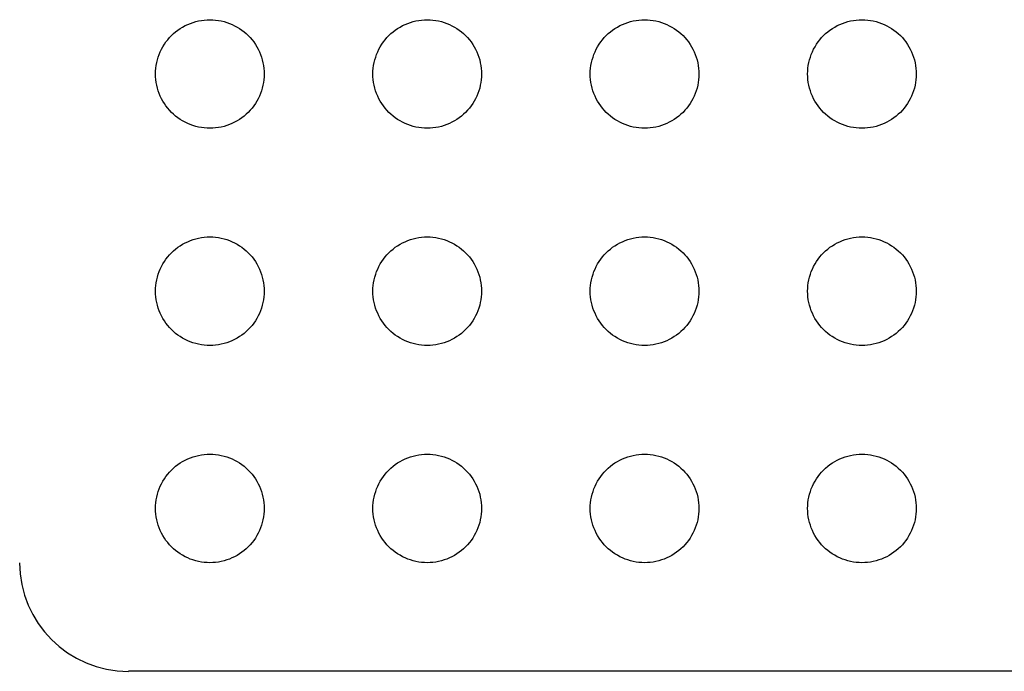
# Model space of a CAD drawing. Units: millimetres. Extents: x -162 to 162, y -112 to 112.
# Drawn here: x -118 to -100, y -112 to -100 of the extents above; entities that cross this region are included whole.
import ezdxf

# ---------------------------------------------------------------- set-up
doc = ezdxf.new("R2010")
doc.units = ezdxf.units.MM
doc.header["$LTSCALE"] = 23.1
doc.layers.add('RACCORDO', color=7, linetype='CONTINUOUS')

msp = doc.modelspace()

# ---------------------------------------------------------------- linework, layer by layer
at = {"layer": 'RACCORDO', "color": 7, "linetype": 'CONTINUOUS'}
msp.add_line((-77, -112.35), (-116, -112.35), dxfattribs=at)
for points in [[(-115.207, -100.643), (-115.169, -100.607), (-115.13, -100.574), (-115.089, -100.542), (-115.045, -100.513), (-115.001, -100.485), (-114.955, -100.46), (-114.907, -100.438), (-114.859, -100.418), (-114.81, -100.4), (-114.76, -100.385), (-114.708, -100.373), (-114.656, -100.363), (-114.604, -100.356), (-114.552, -100.351), (-114.5, -100.35), (-114.447, -100.351), (-114.395, -100.356), (-114.343, -100.363), (-114.291, -100.373), (-114.24, -100.385), (-114.189, -100.401), (-114.14, -100.418), (-114.092, -100.438), (-114.045, -100.461), (-113.999, -100.486), (-113.954, -100.513), (-113.911, -100.542), (-113.87, -100.574), (-113.831, -100.607), (-113.793, -100.643)], [(-111.207, -100.643), (-111.169, -100.607), (-111.13, -100.574), (-111.089, -100.542), (-111.045, -100.513), (-111.001, -100.485), (-110.955, -100.46), (-110.907, -100.438), (-110.859, -100.418), (-110.81, -100.4), (-110.76, -100.385), (-110.708, -100.373), (-110.656, -100.363), (-110.604, -100.356), (-110.552, -100.351), (-110.5, -100.35), (-110.447, -100.351), (-110.395, -100.356), (-110.343, -100.363), (-110.291, -100.373), (-110.24, -100.385), (-110.189, -100.401), (-110.14, -100.418), (-110.092, -100.438), (-110.045, -100.461), (-109.999, -100.486), (-109.954, -100.513), (-109.911, -100.542), (-109.87, -100.574), (-109.831, -100.607), (-109.793, -100.643)], [(-107.207, -100.643), (-107.169, -100.607), (-107.13, -100.574), (-107.089, -100.542), (-107.045, -100.513), (-107.001, -100.485), (-106.955, -100.46), (-106.907, -100.438), (-106.859, -100.418), (-106.81, -100.4), (-106.76, -100.385), (-106.708, -100.373), (-106.656, -100.363), (-106.604, -100.356), (-106.552, -100.351), (-106.5, -100.35), (-106.447, -100.351), (-106.395, -100.356), (-106.343, -100.363), (-106.291, -100.373), (-106.24, -100.385), (-106.189, -100.401), (-106.14, -100.418), (-106.092, -100.438), (-106.045, -100.461), (-105.999, -100.486), (-105.954, -100.513), (-105.911, -100.542), (-105.87, -100.574), (-105.831, -100.607), (-105.793, -100.643)], [(-103.207, -100.643), (-103.169, -100.607), (-103.13, -100.574), (-103.089, -100.542), (-103.045, -100.513), (-103.001, -100.485), (-102.955, -100.46), (-102.907, -100.438), (-102.859, -100.418), (-102.81, -100.4), (-102.76, -100.385), (-102.708, -100.373), (-102.656, -100.363), (-102.604, -100.356), (-102.552, -100.351), (-102.5, -100.35), (-102.447, -100.351), (-102.395, -100.356), (-102.343, -100.363), (-102.291, -100.373), (-102.24, -100.385), (-102.189, -100.401), (-102.14, -100.418), (-102.092, -100.438), (-102.045, -100.461), (-101.999, -100.486), (-101.954, -100.513), (-101.911, -100.542), (-101.87, -100.574), (-101.831, -100.607), (-101.793, -100.643)], [(-115.207, -102.057), (-115.243, -102.019), (-115.276, -101.98), (-115.308, -101.939), (-115.337, -101.895), (-115.365, -101.851), (-115.39, -101.805), (-115.412, -101.757), (-115.432, -101.709), (-115.45, -101.66), (-115.465, -101.61), (-115.477, -101.558), (-115.487, -101.506), (-115.494, -101.454), (-115.499, -101.402), (-115.5, -101.35), (-115.499, -101.297), (-115.494, -101.245), (-115.487, -101.193), (-115.477, -101.141), (-115.465, -101.09), (-115.449, -101.039), (-115.432, -100.99), (-115.412, -100.942), (-115.389, -100.895), (-115.364, -100.849), (-115.337, -100.804), (-115.308, -100.761), (-115.276, -100.72), (-115.243, -100.681), (-115.207, -100.643)], [(-113.793, -100.643), (-113.757, -100.681), (-113.724, -100.72), (-113.692, -100.761), (-113.663, -100.805), (-113.635, -100.849), (-113.61, -100.895), (-113.588, -100.943), (-113.568, -100.991), (-113.55, -101.04), (-113.535, -101.09), (-113.523, -101.142), (-113.513, -101.194), (-113.506, -101.246), (-113.501, -101.298), (-113.5, -101.35), (-113.501, -101.403), (-113.506, -101.455), (-113.513, -101.507), (-113.523, -101.559), (-113.535, -101.61), (-113.551, -101.661), (-113.568, -101.71), (-113.588, -101.758), (-113.611, -101.805), (-113.636, -101.851), (-113.663, -101.896), (-113.692, -101.939), (-113.724, -101.98), (-113.757, -102.019), (-113.793, -102.057)], [(-111.207, -102.057), (-111.243, -102.019), (-111.276, -101.98), (-111.308, -101.939), (-111.337, -101.895), (-111.365, -101.851), (-111.39, -101.805), (-111.412, -101.757), (-111.432, -101.709), (-111.45, -101.66), (-111.465, -101.61), (-111.477, -101.558), (-111.487, -101.506), (-111.494, -101.454), (-111.499, -101.402), (-111.5, -101.35), (-111.499, -101.297), (-111.494, -101.245), (-111.487, -101.193), (-111.477, -101.141), (-111.465, -101.09), (-111.449, -101.039), (-111.432, -100.99), (-111.412, -100.942), (-111.389, -100.895), (-111.364, -100.849), (-111.337, -100.804), (-111.308, -100.761), (-111.276, -100.72), (-111.243, -100.681), (-111.207, -100.643)], [(-109.793, -100.643), (-109.757, -100.681), (-109.724, -100.72), (-109.692, -100.761), (-109.663, -100.805), (-109.635, -100.849), (-109.61, -100.895), (-109.588, -100.943), (-109.568, -100.991), (-109.55, -101.04), (-109.535, -101.09), (-109.523, -101.142), (-109.513, -101.194), (-109.506, -101.246), (-109.501, -101.298), (-109.5, -101.35), (-109.501, -101.403), (-109.506, -101.455), (-109.513, -101.507), (-109.523, -101.559), (-109.535, -101.61), (-109.551, -101.661), (-109.568, -101.71), (-109.588, -101.758), (-109.611, -101.805), (-109.636, -101.851), (-109.663, -101.896), (-109.692, -101.939), (-109.724, -101.98), (-109.757, -102.019), (-109.793, -102.057)], [(-107.207, -102.057), (-107.243, -102.019), (-107.276, -101.98), (-107.308, -101.939), (-107.337, -101.895), (-107.365, -101.851), (-107.39, -101.805), (-107.412, -101.757), (-107.432, -101.709), (-107.45, -101.66), (-107.465, -101.61), (-107.477, -101.558), (-107.487, -101.506), (-107.494, -101.454), (-107.499, -101.402), (-107.5, -101.35), (-107.499, -101.297), (-107.494, -101.245), (-107.487, -101.193), (-107.477, -101.141), (-107.465, -101.09), (-107.449, -101.039), (-107.432, -100.99), (-107.412, -100.942), (-107.389, -100.895), (-107.364, -100.849), (-107.337, -100.804), (-107.308, -100.761), (-107.276, -100.72), (-107.243, -100.681), (-107.207, -100.643)], [(-105.793, -100.643), (-105.757, -100.681), (-105.724, -100.72), (-105.692, -100.761), (-105.663, -100.805), (-105.635, -100.849), (-105.61, -100.895), (-105.588, -100.943), (-105.568, -100.991), (-105.55, -101.04), (-105.535, -101.09), (-105.523, -101.142), (-105.513, -101.194), (-105.506, -101.246), (-105.501, -101.298), (-105.5, -101.35), (-105.501, -101.403), (-105.506, -101.455), (-105.513, -101.507), (-105.523, -101.559), (-105.535, -101.61), (-105.551, -101.661), (-105.568, -101.71), (-105.588, -101.758), (-105.611, -101.805), (-105.636, -101.851), (-105.663, -101.896), (-105.692, -101.939), (-105.724, -101.98), (-105.757, -102.019), (-105.793, -102.057)], [(-103.207, -102.057), (-103.243, -102.019), (-103.276, -101.98), (-103.308, -101.939), (-103.337, -101.895), (-103.365, -101.851), (-103.39, -101.805), (-103.412, -101.757), (-103.432, -101.709), (-103.45, -101.66), (-103.465, -101.61), (-103.477, -101.558), (-103.487, -101.506), (-103.494, -101.454), (-103.499, -101.402), (-103.5, -101.35), (-103.499, -101.297), (-103.494, -101.245), (-103.487, -101.193), (-103.477, -101.141), (-103.465, -101.09), (-103.449, -101.039), (-103.432, -100.99), (-103.412, -100.942), (-103.389, -100.895), (-103.364, -100.849), (-103.337, -100.804), (-103.308, -100.761), (-103.276, -100.72), (-103.243, -100.681), (-103.207, -100.643)], [(-101.793, -100.643), (-101.757, -100.681), (-101.724, -100.72), (-101.692, -100.761), (-101.663, -100.805), (-101.635, -100.849), (-101.61, -100.895), (-101.588, -100.943), (-101.568, -100.991), (-101.55, -101.04), (-101.535, -101.09), (-101.523, -101.142), (-101.513, -101.194), (-101.506, -101.246), (-101.501, -101.298), (-101.5, -101.35), (-101.501, -101.403), (-101.506, -101.455), (-101.513, -101.507), (-101.523, -101.559), (-101.535, -101.61), (-101.551, -101.661), (-101.568, -101.71), (-101.588, -101.758), (-101.611, -101.805), (-101.636, -101.851), (-101.663, -101.896), (-101.692, -101.939), (-101.724, -101.98), (-101.757, -102.019), (-101.793, -102.057)], [(-113.793, -102.057), (-113.831, -102.093), (-113.87, -102.126), (-113.911, -102.158), (-113.955, -102.187), (-113.999, -102.215), (-114.045, -102.24), (-114.093, -102.262), (-114.141, -102.282), (-114.19, -102.3), (-114.24, -102.315), (-114.292, -102.327), (-114.344, -102.337), (-114.396, -102.344), (-114.448, -102.349), (-114.5, -102.35), (-114.553, -102.349), (-114.605, -102.344), (-114.657, -102.337), (-114.709, -102.327), (-114.76, -102.315), (-114.811, -102.299), (-114.86, -102.282), (-114.908, -102.262), (-114.955, -102.239), (-115.001, -102.214), (-115.046, -102.187), (-115.089, -102.158), (-115.13, -102.126), (-115.169, -102.093), (-115.207, -102.057)], [(-109.793, -102.057), (-109.831, -102.093), (-109.87, -102.126), (-109.911, -102.158), (-109.955, -102.187), (-109.999, -102.215), (-110.045, -102.24), (-110.093, -102.262), (-110.141, -102.282), (-110.19, -102.3), (-110.24, -102.315), (-110.292, -102.327), (-110.344, -102.337), (-110.396, -102.344), (-110.448, -102.349), (-110.5, -102.35), (-110.553, -102.349), (-110.605, -102.344), (-110.657, -102.337), (-110.709, -102.327), (-110.76, -102.315), (-110.811, -102.299), (-110.86, -102.282), (-110.908, -102.262), (-110.955, -102.239), (-111.001, -102.214), (-111.046, -102.187), (-111.089, -102.158), (-111.13, -102.126), (-111.169, -102.093), (-111.207, -102.057)], [(-105.793, -102.057), (-105.831, -102.093), (-105.87, -102.126), (-105.911, -102.158), (-105.955, -102.187), (-105.999, -102.215), (-106.045, -102.24), (-106.093, -102.262), (-106.141, -102.282), (-106.19, -102.3), (-106.24, -102.315), (-106.292, -102.327), (-106.344, -102.337), (-106.396, -102.344), (-106.448, -102.349), (-106.5, -102.35), (-106.553, -102.349), (-106.605, -102.344), (-106.657, -102.337), (-106.709, -102.327), (-106.76, -102.315), (-106.811, -102.299), (-106.86, -102.282), (-106.908, -102.262), (-106.955, -102.239), (-107.001, -102.214), (-107.046, -102.187), (-107.089, -102.158), (-107.13, -102.126), (-107.169, -102.093), (-107.207, -102.057)], [(-101.793, -102.057), (-101.831, -102.093), (-101.87, -102.126), (-101.911, -102.158), (-101.955, -102.187), (-101.999, -102.215), (-102.045, -102.24), (-102.093, -102.262), (-102.141, -102.282), (-102.19, -102.3), (-102.24, -102.315), (-102.292, -102.327), (-102.344, -102.337), (-102.396, -102.344), (-102.448, -102.349), (-102.5, -102.35), (-102.553, -102.349), (-102.605, -102.344), (-102.657, -102.337), (-102.709, -102.327), (-102.76, -102.315), (-102.811, -102.299), (-102.86, -102.282), (-102.908, -102.262), (-102.955, -102.239), (-103.001, -102.214), (-103.046, -102.187), (-103.089, -102.158), (-103.13, -102.126), (-103.169, -102.093), (-103.207, -102.057)], [(-115.207, -104.643), (-115.169, -104.607), (-115.13, -104.574), (-115.089, -104.542), (-115.045, -104.513), (-115.001, -104.485), (-114.955, -104.46), (-114.907, -104.438), (-114.859, -104.418), (-114.81, -104.4), (-114.76, -104.385), (-114.708, -104.373), (-114.656, -104.363), (-114.604, -104.356), (-114.552, -104.351), (-114.5, -104.35), (-114.447, -104.351), (-114.395, -104.356), (-114.343, -104.363), (-114.291, -104.373), (-114.24, -104.385), (-114.189, -104.401), (-114.14, -104.418), (-114.092, -104.438), (-114.045, -104.461), (-113.999, -104.486), (-113.954, -104.513), (-113.911, -104.542), (-113.87, -104.574), (-113.831, -104.607), (-113.793, -104.643)], [(-111.207, -104.643), (-111.169, -104.607), (-111.13, -104.574), (-111.089, -104.542), (-111.045, -104.513), (-111.001, -104.485), (-110.955, -104.46), (-110.907, -104.438), (-110.859, -104.418), (-110.81, -104.4), (-110.76, -104.385), (-110.708, -104.373), (-110.656, -104.363), (-110.604, -104.356), (-110.552, -104.351), (-110.5, -104.35), (-110.447, -104.351), (-110.395, -104.356), (-110.343, -104.363), (-110.291, -104.373), (-110.24, -104.385), (-110.189, -104.401), (-110.14, -104.418), (-110.092, -104.438), (-110.045, -104.461), (-109.999, -104.486), (-109.954, -104.513), (-109.911, -104.542), (-109.87, -104.574), (-109.831, -104.607), (-109.793, -104.643)], [(-107.207, -104.643), (-107.169, -104.607), (-107.13, -104.574), (-107.089, -104.542), (-107.045, -104.513), (-107.001, -104.485), (-106.955, -104.46), (-106.907, -104.438), (-106.859, -104.418), (-106.81, -104.4), (-106.76, -104.385), (-106.708, -104.373), (-106.656, -104.363), (-106.604, -104.356), (-106.552, -104.351), (-106.5, -104.35), (-106.447, -104.351), (-106.395, -104.356), (-106.343, -104.363), (-106.291, -104.373), (-106.24, -104.385), (-106.189, -104.401), (-106.14, -104.418), (-106.092, -104.438), (-106.045, -104.461), (-105.999, -104.486), (-105.954, -104.513), (-105.911, -104.542), (-105.87, -104.574), (-105.831, -104.607), (-105.793, -104.643)], [(-103.207, -104.643), (-103.169, -104.607), (-103.13, -104.574), (-103.089, -104.542), (-103.045, -104.513), (-103.001, -104.485), (-102.955, -104.46), (-102.907, -104.438), (-102.859, -104.418), (-102.81, -104.4), (-102.76, -104.385), (-102.708, -104.373), (-102.656, -104.363), (-102.604, -104.356), (-102.552, -104.351), (-102.5, -104.35), (-102.447, -104.351), (-102.395, -104.356), (-102.343, -104.363), (-102.291, -104.373), (-102.24, -104.385), (-102.189, -104.401), (-102.14, -104.418), (-102.092, -104.438), (-102.045, -104.461), (-101.999, -104.486), (-101.954, -104.513), (-101.911, -104.542), (-101.87, -104.574), (-101.831, -104.607), (-101.793, -104.643)], [(-115.207, -106.057), (-115.243, -106.019), (-115.276, -105.98), (-115.308, -105.939), (-115.337, -105.895), (-115.365, -105.851), (-115.39, -105.805), (-115.412, -105.757), (-115.432, -105.709), (-115.45, -105.66), (-115.465, -105.61), (-115.477, -105.558), (-115.487, -105.506), (-115.494, -105.454), (-115.499, -105.402), (-115.5, -105.35), (-115.499, -105.297), (-115.494, -105.245), (-115.487, -105.193), (-115.477, -105.141), (-115.465, -105.09), (-115.449, -105.039), (-115.432, -104.99), (-115.412, -104.942), (-115.389, -104.895), (-115.364, -104.849), (-115.337, -104.804), (-115.308, -104.761), (-115.276, -104.72), (-115.243, -104.681), (-115.207, -104.643)], [(-113.793, -104.643), (-113.757, -104.681), (-113.724, -104.72), (-113.692, -104.761), (-113.663, -104.805), (-113.635, -104.849), (-113.61, -104.895), (-113.588, -104.943), (-113.568, -104.991), (-113.55, -105.04), (-113.535, -105.09), (-113.523, -105.142), (-113.513, -105.194), (-113.506, -105.246), (-113.501, -105.298), (-113.5, -105.35), (-113.501, -105.403), (-113.506, -105.455), (-113.513, -105.507), (-113.523, -105.559), (-113.535, -105.61), (-113.551, -105.661), (-113.568, -105.71), (-113.588, -105.758), (-113.611, -105.805), (-113.636, -105.851), (-113.663, -105.896), (-113.692, -105.939), (-113.724, -105.98), (-113.757, -106.019), (-113.793, -106.057)], [(-111.207, -106.057), (-111.243, -106.019), (-111.276, -105.98), (-111.308, -105.939), (-111.337, -105.895), (-111.365, -105.851), (-111.39, -105.805), (-111.412, -105.757), (-111.432, -105.709), (-111.45, -105.66), (-111.465, -105.61), (-111.477, -105.558), (-111.487, -105.506), (-111.494, -105.454), (-111.499, -105.402), (-111.5, -105.35), (-111.499, -105.297), (-111.494, -105.245), (-111.487, -105.193), (-111.477, -105.141), (-111.465, -105.09), (-111.449, -105.039), (-111.432, -104.99), (-111.412, -104.942), (-111.389, -104.895), (-111.364, -104.849), (-111.337, -104.804), (-111.308, -104.761), (-111.276, -104.72), (-111.243, -104.681), (-111.207, -104.643)], [(-109.793, -104.643), (-109.757, -104.681), (-109.724, -104.72), (-109.692, -104.761), (-109.663, -104.805), (-109.635, -104.849), (-109.61, -104.895), (-109.588, -104.943), (-109.568, -104.991), (-109.55, -105.04), (-109.535, -105.09), (-109.523, -105.142), (-109.513, -105.194), (-109.506, -105.246), (-109.501, -105.298), (-109.5, -105.35), (-109.501, -105.403), (-109.506, -105.455), (-109.513, -105.507), (-109.523, -105.559), (-109.535, -105.61), (-109.551, -105.661), (-109.568, -105.71), (-109.588, -105.758), (-109.611, -105.805), (-109.636, -105.851), (-109.663, -105.896), (-109.692, -105.939), (-109.724, -105.98), (-109.757, -106.019), (-109.793, -106.057)], [(-107.207, -106.057), (-107.243, -106.019), (-107.276, -105.98), (-107.308, -105.939), (-107.337, -105.895), (-107.365, -105.851), (-107.39, -105.805), (-107.412, -105.757), (-107.432, -105.709), (-107.45, -105.66), (-107.465, -105.61), (-107.477, -105.558), (-107.487, -105.506), (-107.494, -105.454), (-107.499, -105.402), (-107.5, -105.35), (-107.499, -105.297), (-107.494, -105.245), (-107.487, -105.193), (-107.477, -105.141), (-107.465, -105.09), (-107.449, -105.039), (-107.432, -104.99), (-107.412, -104.942), (-107.389, -104.895), (-107.364, -104.849), (-107.337, -104.804), (-107.308, -104.761), (-107.276, -104.72), (-107.243, -104.681), (-107.207, -104.643)], [(-105.793, -104.643), (-105.757, -104.681), (-105.724, -104.72), (-105.692, -104.761), (-105.663, -104.805), (-105.635, -104.849), (-105.61, -104.895), (-105.588, -104.943), (-105.568, -104.991), (-105.55, -105.04), (-105.535, -105.09), (-105.523, -105.142), (-105.513, -105.194), (-105.506, -105.246), (-105.501, -105.298), (-105.5, -105.35), (-105.501, -105.403), (-105.506, -105.455), (-105.513, -105.507), (-105.523, -105.559), (-105.535, -105.61), (-105.551, -105.661), (-105.568, -105.71), (-105.588, -105.758), (-105.611, -105.805), (-105.636, -105.851), (-105.663, -105.896), (-105.692, -105.939), (-105.724, -105.98), (-105.757, -106.019), (-105.793, -106.057)], [(-103.207, -106.057), (-103.243, -106.019), (-103.276, -105.98), (-103.308, -105.939), (-103.337, -105.895), (-103.365, -105.851), (-103.39, -105.805), (-103.412, -105.757), (-103.432, -105.709), (-103.45, -105.66), (-103.465, -105.61), (-103.477, -105.558), (-103.487, -105.506), (-103.494, -105.454), (-103.499, -105.402), (-103.5, -105.35), (-103.499, -105.297), (-103.494, -105.245), (-103.487, -105.193), (-103.477, -105.141), (-103.465, -105.09), (-103.449, -105.039), (-103.432, -104.99), (-103.412, -104.942), (-103.389, -104.895), (-103.364, -104.849), (-103.337, -104.804), (-103.308, -104.761), (-103.276, -104.72), (-103.243, -104.681), (-103.207, -104.643)], [(-101.793, -104.643), (-101.757, -104.681), (-101.724, -104.72), (-101.692, -104.761), (-101.663, -104.805), (-101.635, -104.849), (-101.61, -104.895), (-101.588, -104.943), (-101.568, -104.991), (-101.55, -105.04), (-101.535, -105.09), (-101.523, -105.142), (-101.513, -105.194), (-101.506, -105.246), (-101.501, -105.298), (-101.5, -105.35), (-101.501, -105.403), (-101.506, -105.455), (-101.513, -105.507), (-101.523, -105.559), (-101.535, -105.61), (-101.551, -105.661), (-101.568, -105.71), (-101.588, -105.758), (-101.611, -105.805), (-101.636, -105.851), (-101.663, -105.896), (-101.692, -105.939), (-101.724, -105.98), (-101.757, -106.019), (-101.793, -106.057)], [(-113.793, -106.057), (-113.831, -106.093), (-113.87, -106.126), (-113.911, -106.158), (-113.955, -106.187), (-113.999, -106.215), (-114.045, -106.24), (-114.093, -106.262), (-114.141, -106.282), (-114.19, -106.3), (-114.24, -106.315), (-114.292, -106.327), (-114.344, -106.337), (-114.396, -106.344), (-114.448, -106.349), (-114.5, -106.35), (-114.553, -106.349), (-114.605, -106.344), (-114.657, -106.337), (-114.709, -106.327), (-114.76, -106.315), (-114.811, -106.299), (-114.86, -106.282), (-114.908, -106.262), (-114.955, -106.239), (-115.001, -106.214), (-115.046, -106.187), (-115.089, -106.158), (-115.13, -106.126), (-115.169, -106.093), (-115.207, -106.057)], [(-109.793, -106.057), (-109.831, -106.093), (-109.87, -106.126), (-109.911, -106.158), (-109.955, -106.187), (-109.999, -106.215), (-110.045, -106.24), (-110.093, -106.262), (-110.141, -106.282), (-110.19, -106.3), (-110.24, -106.315), (-110.292, -106.327), (-110.344, -106.337), (-110.396, -106.344), (-110.448, -106.349), (-110.5, -106.35), (-110.553, -106.349), (-110.605, -106.344), (-110.657, -106.337), (-110.709, -106.327), (-110.76, -106.315), (-110.811, -106.299), (-110.86, -106.282), (-110.908, -106.262), (-110.955, -106.239), (-111.001, -106.214), (-111.046, -106.187), (-111.089, -106.158), (-111.13, -106.126), (-111.169, -106.093), (-111.207, -106.057)], [(-105.793, -106.057), (-105.831, -106.093), (-105.87, -106.126), (-105.911, -106.158), (-105.955, -106.187), (-105.999, -106.215), (-106.045, -106.24), (-106.093, -106.262), (-106.141, -106.282), (-106.19, -106.3), (-106.24, -106.315), (-106.292, -106.327), (-106.344, -106.337), (-106.396, -106.344), (-106.448, -106.349), (-106.5, -106.35), (-106.553, -106.349), (-106.605, -106.344), (-106.657, -106.337), (-106.709, -106.327), (-106.76, -106.315), (-106.811, -106.299), (-106.86, -106.282), (-106.908, -106.262), (-106.955, -106.239), (-107.001, -106.214), (-107.046, -106.187), (-107.089, -106.158), (-107.13, -106.126), (-107.169, -106.093), (-107.207, -106.057)], [(-101.793, -106.057), (-101.831, -106.093), (-101.87, -106.126), (-101.911, -106.158), (-101.955, -106.187), (-101.999, -106.215), (-102.045, -106.24), (-102.093, -106.262), (-102.141, -106.282), (-102.19, -106.3), (-102.24, -106.315), (-102.292, -106.327), (-102.344, -106.337), (-102.396, -106.344), (-102.448, -106.349), (-102.5, -106.35), (-102.553, -106.349), (-102.605, -106.344), (-102.657, -106.337), (-102.709, -106.327), (-102.76, -106.315), (-102.811, -106.299), (-102.86, -106.282), (-102.908, -106.262), (-102.955, -106.239), (-103.001, -106.214), (-103.046, -106.187), (-103.089, -106.158), (-103.13, -106.126), (-103.169, -106.093), (-103.207, -106.057)], [(-115.207, -108.643), (-115.169, -108.607), (-115.13, -108.574), (-115.089, -108.542), (-115.045, -108.513), (-115.001, -108.485), (-114.955, -108.46), (-114.907, -108.438), (-114.859, -108.418), (-114.81, -108.4), (-114.76, -108.385), (-114.708, -108.373), (-114.656, -108.363), (-114.604, -108.356), (-114.552, -108.351), (-114.5, -108.35), (-114.447, -108.351), (-114.395, -108.356), (-114.343, -108.363), (-114.291, -108.373), (-114.24, -108.385), (-114.189, -108.401), (-114.14, -108.418), (-114.092, -108.438), (-114.045, -108.461), (-113.999, -108.486), (-113.954, -108.513), (-113.911, -108.542), (-113.87, -108.574), (-113.831, -108.607), (-113.793, -108.643)], [(-111.207, -108.643), (-111.169, -108.607), (-111.13, -108.574), (-111.089, -108.542), (-111.045, -108.513), (-111.001, -108.485), (-110.955, -108.46), (-110.907, -108.438), (-110.859, -108.418), (-110.81, -108.4), (-110.76, -108.385), (-110.708, -108.373), (-110.656, -108.363), (-110.604, -108.356), (-110.552, -108.351), (-110.5, -108.35), (-110.447, -108.351), (-110.395, -108.356), (-110.343, -108.363), (-110.291, -108.373), (-110.24, -108.385), (-110.189, -108.401), (-110.14, -108.418), (-110.092, -108.438), (-110.045, -108.461), (-109.999, -108.486), (-109.954, -108.513), (-109.911, -108.542), (-109.87, -108.574), (-109.831, -108.607), (-109.793, -108.643)], [(-107.207, -108.643), (-107.169, -108.607), (-107.13, -108.574), (-107.089, -108.542), (-107.045, -108.513), (-107.001, -108.485), (-106.955, -108.46), (-106.907, -108.438), (-106.859, -108.418), (-106.81, -108.4), (-106.76, -108.385), (-106.708, -108.373), (-106.656, -108.363), (-106.604, -108.356), (-106.552, -108.351), (-106.5, -108.35), (-106.447, -108.351), (-106.395, -108.356), (-106.343, -108.363), (-106.291, -108.373), (-106.24, -108.385), (-106.189, -108.401), (-106.14, -108.418), (-106.092, -108.438), (-106.045, -108.461), (-105.999, -108.486), (-105.954, -108.513), (-105.911, -108.542), (-105.87, -108.574), (-105.831, -108.607), (-105.793, -108.643)], [(-103.207, -108.643), (-103.169, -108.607), (-103.13, -108.574), (-103.089, -108.542), (-103.045, -108.513), (-103.001, -108.485), (-102.955, -108.46), (-102.907, -108.438), (-102.859, -108.418), (-102.81, -108.4), (-102.76, -108.385), (-102.708, -108.373), (-102.656, -108.363), (-102.604, -108.356), (-102.552, -108.351), (-102.5, -108.35), (-102.447, -108.351), (-102.395, -108.356), (-102.343, -108.363), (-102.291, -108.373), (-102.24, -108.385), (-102.189, -108.401), (-102.14, -108.418), (-102.092, -108.438), (-102.045, -108.461), (-101.999, -108.486), (-101.954, -108.513), (-101.911, -108.542), (-101.87, -108.574), (-101.831, -108.607), (-101.793, -108.643)], [(-115.207, -110.057), (-115.243, -110.019), (-115.276, -109.98), (-115.308, -109.939), (-115.337, -109.895), (-115.365, -109.851), (-115.39, -109.805), (-115.412, -109.757), (-115.432, -109.709), (-115.45, -109.66), (-115.465, -109.61), (-115.477, -109.558), (-115.487, -109.506), (-115.494, -109.454), (-115.499, -109.402), (-115.5, -109.35), (-115.499, -109.297), (-115.494, -109.245), (-115.487, -109.193), (-115.477, -109.141), (-115.465, -109.09), (-115.449, -109.039), (-115.432, -108.99), (-115.412, -108.942), (-115.389, -108.895), (-115.364, -108.849), (-115.337, -108.804), (-115.308, -108.761), (-115.276, -108.72), (-115.243, -108.681), (-115.207, -108.643)], [(-113.793, -108.643), (-113.757, -108.681), (-113.724, -108.72), (-113.692, -108.761), (-113.663, -108.805), (-113.635, -108.849), (-113.61, -108.895), (-113.588, -108.943), (-113.568, -108.991), (-113.55, -109.04), (-113.535, -109.09), (-113.523, -109.142), (-113.513, -109.194), (-113.506, -109.246), (-113.501, -109.298), (-113.5, -109.35), (-113.501, -109.403), (-113.506, -109.455), (-113.513, -109.507), (-113.523, -109.559), (-113.535, -109.61), (-113.551, -109.661), (-113.568, -109.71), (-113.588, -109.758), (-113.611, -109.805), (-113.636, -109.851), (-113.663, -109.896), (-113.692, -109.939), (-113.724, -109.98), (-113.757, -110.019), (-113.793, -110.057)], [(-111.207, -110.057), (-111.243, -110.019), (-111.276, -109.98), (-111.308, -109.939), (-111.337, -109.895), (-111.365, -109.851), (-111.39, -109.805), (-111.412, -109.757), (-111.432, -109.709), (-111.45, -109.66), (-111.465, -109.61), (-111.477, -109.558), (-111.487, -109.506), (-111.494, -109.454), (-111.499, -109.402), (-111.5, -109.35), (-111.499, -109.297), (-111.494, -109.245), (-111.487, -109.193), (-111.477, -109.141), (-111.465, -109.09), (-111.449, -109.039), (-111.432, -108.99), (-111.412, -108.942), (-111.389, -108.895), (-111.364, -108.849), (-111.337, -108.804), (-111.308, -108.761), (-111.276, -108.72), (-111.243, -108.681), (-111.207, -108.643)], [(-109.793, -108.643), (-109.757, -108.681), (-109.724, -108.72), (-109.692, -108.761), (-109.663, -108.805), (-109.635, -108.849), (-109.61, -108.895), (-109.588, -108.943), (-109.568, -108.991), (-109.55, -109.04), (-109.535, -109.09), (-109.523, -109.142), (-109.513, -109.194), (-109.506, -109.246), (-109.501, -109.298), (-109.5, -109.35), (-109.501, -109.403), (-109.506, -109.455), (-109.513, -109.507), (-109.523, -109.559), (-109.535, -109.61), (-109.551, -109.661), (-109.568, -109.71), (-109.588, -109.758), (-109.611, -109.805), (-109.636, -109.851), (-109.663, -109.896), (-109.692, -109.939), (-109.724, -109.98), (-109.757, -110.019), (-109.793, -110.057)], [(-107.207, -110.057), (-107.243, -110.019), (-107.276, -109.98), (-107.308, -109.939), (-107.337, -109.895), (-107.365, -109.851), (-107.39, -109.805), (-107.412, -109.757), (-107.432, -109.709), (-107.45, -109.66), (-107.465, -109.61), (-107.477, -109.558), (-107.487, -109.506), (-107.494, -109.454), (-107.499, -109.402), (-107.5, -109.35), (-107.499, -109.297), (-107.494, -109.245), (-107.487, -109.193), (-107.477, -109.141), (-107.465, -109.09), (-107.449, -109.039), (-107.432, -108.99), (-107.412, -108.942), (-107.389, -108.895), (-107.364, -108.849), (-107.337, -108.804), (-107.308, -108.761), (-107.276, -108.72), (-107.243, -108.681), (-107.207, -108.643)], [(-105.793, -108.643), (-105.757, -108.681), (-105.724, -108.72), (-105.692, -108.761), (-105.663, -108.805), (-105.635, -108.849), (-105.61, -108.895), (-105.588, -108.943), (-105.568, -108.991), (-105.55, -109.04), (-105.535, -109.09), (-105.523, -109.142), (-105.513, -109.194), (-105.506, -109.246), (-105.501, -109.298), (-105.5, -109.35), (-105.501, -109.403), (-105.506, -109.455), (-105.513, -109.507), (-105.523, -109.559), (-105.535, -109.61), (-105.551, -109.661), (-105.568, -109.71), (-105.588, -109.758), (-105.611, -109.805), (-105.636, -109.851), (-105.663, -109.896), (-105.692, -109.939), (-105.724, -109.98), (-105.757, -110.019), (-105.793, -110.057)], [(-103.207, -110.057), (-103.243, -110.019), (-103.276, -109.98), (-103.308, -109.939), (-103.337, -109.895), (-103.365, -109.851), (-103.39, -109.805), (-103.412, -109.757), (-103.432, -109.709), (-103.45, -109.66), (-103.465, -109.61), (-103.477, -109.558), (-103.487, -109.506), (-103.494, -109.454), (-103.499, -109.402), (-103.5, -109.35), (-103.499, -109.297), (-103.494, -109.245), (-103.487, -109.193), (-103.477, -109.141), (-103.465, -109.09), (-103.449, -109.039), (-103.432, -108.99), (-103.412, -108.942), (-103.389, -108.895), (-103.364, -108.849), (-103.337, -108.804), (-103.308, -108.761), (-103.276, -108.72), (-103.243, -108.681), (-103.207, -108.643)], [(-101.793, -108.643), (-101.757, -108.681), (-101.724, -108.72), (-101.692, -108.761), (-101.663, -108.805), (-101.635, -108.849), (-101.61, -108.895), (-101.588, -108.943), (-101.568, -108.991), (-101.55, -109.04), (-101.535, -109.09), (-101.523, -109.142), (-101.513, -109.194), (-101.506, -109.246), (-101.501, -109.298), (-101.5, -109.35), (-101.501, -109.403), (-101.506, -109.455), (-101.513, -109.507), (-101.523, -109.559), (-101.535, -109.61), (-101.551, -109.661), (-101.568, -109.71), (-101.588, -109.758), (-101.611, -109.805), (-101.636, -109.851), (-101.663, -109.896), (-101.692, -109.939), (-101.724, -109.98), (-101.757, -110.019), (-101.793, -110.057)], [(-113.793, -110.057), (-113.831, -110.093), (-113.87, -110.126), (-113.911, -110.158), (-113.955, -110.187), (-113.999, -110.215), (-114.045, -110.24), (-114.093, -110.262), (-114.141, -110.282), (-114.19, -110.3), (-114.24, -110.315), (-114.292, -110.327), (-114.344, -110.337), (-114.396, -110.344), (-114.448, -110.349), (-114.5, -110.35), (-114.553, -110.349), (-114.605, -110.344), (-114.657, -110.337), (-114.709, -110.327), (-114.76, -110.315), (-114.811, -110.299), (-114.86, -110.282), (-114.908, -110.262), (-114.955, -110.239), (-115.001, -110.214), (-115.046, -110.187), (-115.089, -110.158), (-115.13, -110.126), (-115.169, -110.093), (-115.207, -110.057)], [(-109.793, -110.057), (-109.831, -110.093), (-109.87, -110.126), (-109.911, -110.158), (-109.955, -110.187), (-109.999, -110.215), (-110.045, -110.24), (-110.093, -110.262), (-110.141, -110.282), (-110.19, -110.3), (-110.24, -110.315), (-110.292, -110.327), (-110.344, -110.337), (-110.396, -110.344), (-110.448, -110.349), (-110.5, -110.35), (-110.553, -110.349), (-110.605, -110.344), (-110.657, -110.337), (-110.709, -110.327), (-110.76, -110.315), (-110.811, -110.299), (-110.86, -110.282), (-110.908, -110.262), (-110.955, -110.239), (-111.001, -110.214), (-111.046, -110.187), (-111.089, -110.158), (-111.13, -110.126), (-111.169, -110.093), (-111.207, -110.057)], [(-105.793, -110.057), (-105.831, -110.093), (-105.87, -110.126), (-105.911, -110.158), (-105.955, -110.187), (-105.999, -110.215), (-106.045, -110.24), (-106.093, -110.262), (-106.141, -110.282), (-106.19, -110.3), (-106.24, -110.315), (-106.292, -110.327), (-106.344, -110.337), (-106.396, -110.344), (-106.448, -110.349), (-106.5, -110.35), (-106.553, -110.349), (-106.605, -110.344), (-106.657, -110.337), (-106.709, -110.327), (-106.76, -110.315), (-106.811, -110.299), (-106.86, -110.282), (-106.908, -110.262), (-106.955, -110.239), (-107.001, -110.214), (-107.046, -110.187), (-107.089, -110.158), (-107.13, -110.126), (-107.169, -110.093), (-107.207, -110.057)], [(-101.793, -110.057), (-101.831, -110.093), (-101.87, -110.126), (-101.911, -110.158), (-101.955, -110.187), (-101.999, -110.215), (-102.045, -110.24), (-102.093, -110.262), (-102.141, -110.282), (-102.19, -110.3), (-102.24, -110.315), (-102.292, -110.327), (-102.344, -110.337), (-102.396, -110.344), (-102.448, -110.349), (-102.5, -110.35), (-102.553, -110.349), (-102.605, -110.344), (-102.657, -110.337), (-102.709, -110.327), (-102.76, -110.315), (-102.811, -110.299), (-102.86, -110.282), (-102.908, -110.262), (-102.955, -110.239), (-103.001, -110.214), (-103.046, -110.187), (-103.089, -110.158), (-103.13, -110.126), (-103.169, -110.093), (-103.207, -110.057)]]:
    msp.add_lwpolyline(points, dxfattribs=at)
msp.add_ellipse((-116, -110.35), major_axis=(1.415, 1.415), ratio=0.999695, start_param=2.356347, end_param=3.926839, dxfattribs=at)

doc.saveas('drawing.dxf')
